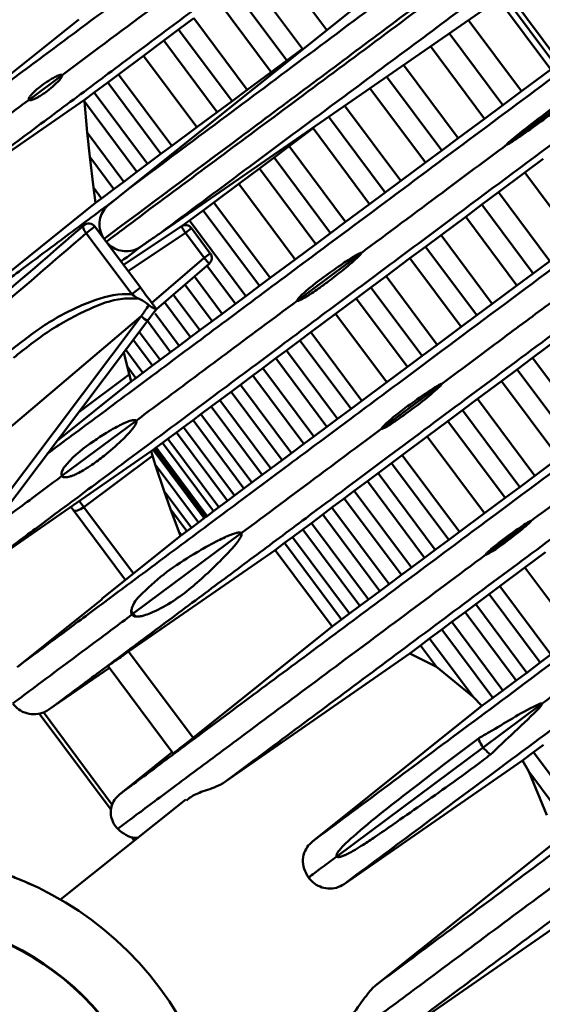
# Model space of a CAD drawing. Units: millimetres. Extents: x 10805 to 341150, y 27684 to 163943.
# Drawn here: x 31813 to 31859, y 40325 to 40412 of the extents above; entities that cross this region are included whole.
import ezdxf

# ---------------------------------------------------------------- set-up
doc = ezdxf.new("R2010")
doc.units = ezdxf.units.MM
doc.layers.add('Оборудование постановочного освещения', color=7, linetype='Continuous', lineweight=50)

msp = doc.modelspace()

# ---------------------------------------------------------------- linework, layer by layer
at = {"layer": 'Оборудование постановочного освещения'}
for p, q in [((31822.83, 40396.926), (31854.027, 40421.912)), ((31840.264, 40410.889), (31835.584, 40417.17)), ((31838.127, 40409.245), (31833.422, 40415.558)), ((31836.756, 40408.231), (31832.055, 40414.539)), ((31860.744, 40408.051), (31856.124, 40414.251)), ((31855.263, 40413.565), (31825.687, 40393.093)), ((31835.385, 40407.215), (31830.688, 40413.519)), ((31859.936, 40407.448), (31855.335, 40413.623)), ((31860.388, 40407.786), (31855.777, 40413.975)), ((31802.358, 40398.901), (31818.507, 40411.834)), ((31828.586, 40411.948), (31827.266, 40410.96)), ((31833.279, 40405.651), (31828.586, 40411.948)), ((31857.361, 40405.529), (31852.696, 40411.789)), ((31827.266, 40410.96), (31825.974, 40409.99)), ((31831.955, 40404.667), (31827.266, 40410.96)), ((31869.404, 40410.771), (31856.07, 40400.835)), ((31825.974, 40409.99), (31824.169, 40408.638)), ((31830.658, 40403.704), (31825.974, 40409.99)), ((31855.73, 40404.315), (31851.024, 40410.631)), ((31836.756, 40408.231), (31838.127, 40409.245)), ((31854.12, 40403.116), (31849.372, 40409.488)), ((31824.169, 40408.638), (31821.985, 40407.005)), ((31828.848, 40402.359), (31824.169, 40408.638)), ((31835.385, 40407.215), (31836.756, 40408.231)), ((31851.815, 40401.402), (31847.008, 40407.852)), ((31857.361, 40405.529), (31859.936, 40407.448)), ((31814.13, 40404.782), (31817.027, 40406.94)), ((31821.985, 40407.005), (31821.038, 40406.301)), ((31826.661, 40400.73), (31821.985, 40407.005)), ((31833.279, 40405.651), (31835.385, 40407.215)), ((31850.359, 40400.32), (31845.517, 40406.819)), ((31821.038, 40406.301), (31819.853, 40405.419)), ((31825.715, 40400.025), (31821.038, 40406.301)), ((31831.955, 40404.667), (31833.279, 40405.651)), ((31848.93, 40399.259), (31844.052, 40405.805)), ((31818.987, 40404.776), (31805.128, 40395.183)), ((31819.853, 40405.419), (31818.987, 40404.776)), ((31818.987, 40404.776), (31818.998, 40404.634)), ((31824.532, 40399.14), (31819.853, 40405.419)), ((31855.73, 40404.315), (31857.361, 40405.529)), ((31818.998, 40404.634), (31819.239, 40401.891)), ((31823.608, 40398.448), (31818.998, 40404.634)), ((31830.658, 40403.704), (31831.955, 40404.667)), ((31846.765, 40397.652), (31841.834, 40404.27)), ((31854.12, 40403.116), (31855.73, 40404.315)), ((31828.848, 40402.359), (31830.658, 40403.704)), ((31845.397, 40396.634), (31840.431, 40403.299)), ((31851.815, 40401.402), (31854.12, 40403.116)), ((31826.661, 40400.73), (31828.848, 40402.359)), ((31839.063, 40402.279), (31836.964, 40400.705)), ((31844.029, 40395.614), (31839.063, 40402.279)), ((31819.239, 40401.891), (31819.459, 40399.76)), ((31822.451, 40397.581), (31819.239, 40401.891)), ((31850.359, 40400.32), (31851.815, 40401.402)), ((31825.715, 40400.025), (31826.661, 40400.73)), ((31836.964, 40400.705), (31835.644, 40399.716)), ((31841.925, 40394.047), (31836.964, 40400.705)), ((31819.459, 40399.76), (31819.781, 40397.072)), ((31821.574, 40396.922), (31819.459, 40399.76)), ((31824.532, 40399.14), (31825.715, 40400.025)), ((31835.644, 40399.716), (31834.351, 40398.747)), ((31840.603, 40393.062), (31835.644, 40399.716)), ((31848.93, 40399.259), (31850.359, 40400.32)), ((31859.259, 40399.58), (31857.65, 40398.38)), ((31823.608, 40398.448), (31824.532, 40399.14)), ((31834.351, 40398.747), (31832.546, 40397.396)), ((31839.307, 40392.097), (31834.351, 40398.747)), ((31846.765, 40397.652), (31848.93, 40399.259)), ((31822.451, 40397.581), (31823.608, 40398.448)), ((31857.65, 40398.38), (31855.347, 40396.662)), ((31862.159, 40392.328), (31857.65, 40398.38)), ((31819.781, 40397.072), (31819.966, 40395.716)), ((31820.495, 40396.113), (31819.781, 40397.072)), ((31820.495, 40396.113), (31821.574, 40396.922)), ((31821.158, 40395.586), (31822.83, 40396.926)), ((31821.574, 40396.922), (31822.451, 40397.581)), ((31832.546, 40397.396), (31830.362, 40395.763)), ((31837.497, 40390.752), (31832.546, 40397.396)), ((31845.397, 40396.634), (31846.765, 40397.652)), ((31819.966, 40395.716), (31820.495, 40396.113)), ((31844.029, 40395.614), (31845.397, 40396.634)), ((31855.347, 40396.662), (31853.894, 40395.577)), ((31859.854, 40390.613), (31855.347, 40396.662)), ((31801.723, 40381.105), (31819.966, 40395.716)), ((31830.362, 40395.763), (31829.416, 40395.058)), ((31835.307, 40389.127), (31830.362, 40395.763)), ((31841.925, 40394.047), (31844.029, 40395.614)), ((31853.894, 40395.577), (31852.468, 40394.511)), ((31858.399, 40389.531), (31853.894, 40395.577)), ((31829.416, 40395.058), (31828.23, 40394.176)), ((31834.36, 40388.423), (31829.416, 40395.058)), ((31852.468, 40394.511), (31850.309, 40392.896)), ((31856.97, 40388.47), (31852.468, 40394.511)), ((31819.917, 40393.634), (31819.15, 40393.063)), ((31819.917, 40393.634), (31823.909, 40388.276)), ((31822.419, 40390.276), (31827.487, 40393.655)), ((31828.23, 40394.176), (31827.582, 40393.694)), ((31828.399, 40393.498), (31827.86, 40393.096)), ((31833.174, 40387.541), (31828.23, 40394.176)), ((31828.399, 40393.498), (31830.044, 40391.29)), ((31840.603, 40393.062), (31841.925, 40394.047)), ((31823.143, 40387.705), (31819.15, 40393.063)), ((31827.86, 40393.096), (31822.821, 40389.737)), ((31829.505, 40390.888), (31827.86, 40393.096)), ((31839.307, 40392.097), (31840.603, 40393.062)), ((31850.309, 40392.896), (31848.943, 40391.876)), ((31854.805, 40386.862), (31850.309, 40392.896)), ((31837.497, 40390.752), (31839.307, 40392.097)), ((31848.943, 40391.876), (31847.575, 40390.855)), ((31853.437, 40385.845), (31848.943, 40391.876)), ((31824.908, 40386.936), (31829.505, 40390.888)), ((31829.505, 40390.888), (31830.044, 40391.29)), ((31843.295, 40391.316), (31837.68, 40387.132)), ((31847.575, 40390.855), (31845.472, 40389.287)), ((31852.068, 40384.826), (31847.575, 40390.855)), ((31829.943, 40390.379), (31825.311, 40386.395)), ((31832.248, 40386.853), (31829.746, 40390.21)), ((31835.307, 40389.127), (31837.497, 40390.752)), ((31858.399, 40389.531), (31859.854, 40390.613)), ((31831.087, 40385.991), (31828.647, 40389.265)), ((31834.36, 40388.423), (31835.307, 40389.127)), ((31845.472, 40389.287), (31844.15, 40388.301)), ((31849.964, 40383.258), (31845.472, 40389.287)), ((31856.97, 40388.47), (31858.399, 40389.531)), ((31823.909, 40388.276), (31823.143, 40387.705)), ((31830.207, 40385.337), (31827.814, 40388.548)), ((31833.174, 40387.541), (31834.36, 40388.423)), ((31844.15, 40388.301), (31842.855, 40387.335)), ((31848.642, 40382.274), (31844.15, 40388.301)), ((31854.805, 40386.862), (31856.97, 40388.47)), ((31829.125, 40384.531), (31826.789, 40387.667)), ((31832.248, 40386.853), (31833.174, 40387.541)), ((31828.309, 40383.923), (31826.015, 40387.001)), ((31831.087, 40385.991), (31832.248, 40386.853)), ((31842.855, 40387.335), (31841.049, 40385.985)), ((31847.345, 40381.309), (31842.855, 40387.335)), ((31853.437, 40385.845), (31854.805, 40386.862)), ((31823.973, 40385.758), (31771.395, 40341.252)), ((31784.445, 40333.269), (31823.973, 40385.758)), ((31827.313, 40383.18), (31825.216, 40385.994)), ((31825.309, 40386.398), (31825.311, 40386.395)), ((31830.207, 40385.337), (31831.087, 40385.991)), ((31841.049, 40385.985), (31838.864, 40384.353)), ((31845.536, 40379.964), (31841.049, 40385.985)), ((31852.068, 40384.826), (31853.437, 40385.845)), ((31824.547, 40385.382), (31784.871, 40332.697)), ((31826.564, 40382.621), (31824.527, 40385.355)), ((31829.125, 40384.531), (31830.207, 40385.337)), ((31849.964, 40383.258), (31852.068, 40384.826)), ((31825.651, 40381.939), (31823.813, 40384.406)), ((31827.313, 40383.18), (31828.309, 40383.923)), ((31828.309, 40383.923), (31829.125, 40384.531)), ((31838.864, 40384.353), (31837.919, 40383.647)), ((31843.346, 40378.338), (31838.864, 40384.353)), ((31824.965, 40381.425), (31823.275, 40383.693)), ((31826.564, 40382.621), (31827.313, 40383.18)), ((31837.919, 40383.647), (31836.735, 40382.763)), ((31842.4, 40377.633), (31837.919, 40383.647)), ((31848.642, 40382.274), (31849.964, 40383.258)), ((31860.506, 40383.724), (31858.346, 40382.11)), ((31822.439, 40382.583), (31822.732, 40381.377)), ((31824.131, 40380.802), (31822.623, 40382.827)), ((31825.651, 40381.939), (31826.564, 40382.621)), ((31836.735, 40382.763), (31835.81, 40382.073)), ((31841.214, 40376.751), (31836.735, 40382.763)), ((31847.345, 40381.309), (31848.642, 40382.274)), ((31822.732, 40381.377), (31823.085, 40380.021)), ((31823.507, 40380.336), (31822.732, 40381.377)), ((31824.131, 40380.802), (31824.965, 40381.425)), ((31824.965, 40381.425), (31825.651, 40381.939)), ((31835.81, 40382.073), (31834.651, 40381.208)), ((31840.288, 40376.063), (31835.81, 40382.073)), ((31858.346, 40382.11), (31856.98, 40381.089)), ((31863.38, 40375.354), (31858.346, 40382.11)), ((31822.922, 40380.646), (31818.499, 40377.35)), ((31823.507, 40380.336), (31824.131, 40380.802)), ((31833.772, 40380.552), (31832.692, 40379.744)), ((31834.651, 40381.208), (31833.772, 40380.552)), ((31838.247, 40374.546), (31833.772, 40380.552)), ((31839.128, 40375.2), (31834.651, 40381.208)), ((31845.536, 40379.964), (31847.345, 40381.309)), ((31856.98, 40381.089), (31855.613, 40380.069)), ((31862.012, 40374.337), (31856.98, 40381.089)), ((31816.595, 40374.823), (31823.085, 40380.021)), ((31823.085, 40380.021), (31823.507, 40380.336)), ((31832.692, 40379.744), (31831.877, 40379.135)), ((31837.164, 40373.743), (31832.692, 40379.744)), ((31843.346, 40378.338), (31845.536, 40379.964)), ((31850.374, 40379.83), (31845.094, 40375.895)), ((31855.613, 40380.069), (31853.51, 40378.5)), ((31860.643, 40373.318), (31855.613, 40380.069)), ((31831.877, 40379.135), (31830.881, 40378.392)), ((31836.347, 40373.136), (31831.877, 40379.135)), ((31830.881, 40378.392), (31830.132, 40377.833)), ((31835.35, 40372.393), (31830.881, 40378.392)), ((31842.4, 40377.633), (31843.346, 40378.338)), ((31853.51, 40378.5), (31852.188, 40377.514)), ((31858.539, 40371.751), (31853.51, 40378.5)), ((31829.218, 40377.153), (31828.53, 40376.641)), ((31830.132, 40377.833), (31829.218, 40377.153)), ((31833.688, 40371.153), (31829.218, 40377.153)), ((31834.601, 40371.835), (31830.132, 40377.833)), ((31841.214, 40376.751), (31842.4, 40377.633)), ((31852.188, 40377.514), (31850.893, 40376.548)), ((31857.216, 40370.767), (31852.188, 40377.514)), ((31823.535, 40376.592), (31817.017, 40371.735)), ((31828.53, 40376.641), (31827.695, 40376.02)), ((31833.001, 40370.64), (31828.53, 40376.641)), ((31840.288, 40376.063), (31841.214, 40376.751)), ((31850.893, 40376.548), (31849.087, 40375.198)), ((31855.919, 40369.802), (31850.893, 40376.548)), ((31827.069, 40375.555), (31826.315, 40374.995)), ((31827.695, 40376.02), (31827.069, 40375.555)), ((31831.544, 40369.55), (31827.069, 40375.555)), ((31832.168, 40370.017), (31827.695, 40376.02)), ((31839.128, 40375.2), (31840.288, 40376.063)), ((31825.849, 40374.648), (31825.287, 40374.231)), ((31826.315, 40374.995), (31825.849, 40374.648)), ((31830.326, 40368.639), (31825.849, 40374.648)), ((31830.792, 40368.987), (31826.315, 40374.995)), ((31837.164, 40373.743), (31838.247, 40374.546)), ((31838.247, 40374.546), (31839.128, 40375.2)), ((31849.087, 40375.198), (31846.902, 40373.566)), ((31854.109, 40368.458), (31849.087, 40375.198)), ((31824.845, 40373.902), (31810.439, 40363.93)), ((31825.037, 40374.045), (31824.845, 40373.902)), ((31824.845, 40373.902), (31825.21, 40372.745)), ((31825.175, 40374.148), (31825.037, 40374.045)), ((31829.517, 40368.033), (31825.037, 40374.045)), ((31825.287, 40374.231), (31825.175, 40374.148)), ((31829.655, 40368.136), (31825.175, 40374.148)), ((31829.766, 40368.219), (31825.287, 40374.231)), ((31836.347, 40373.136), (31837.164, 40373.743)), ((31846.902, 40373.566), (31845.956, 40372.86)), ((31851.92, 40366.832), (31846.902, 40373.566)), ((31824.975, 40373.49), (31818.945, 40368.996)), ((31825.21, 40372.745), (31825.992, 40370.401)), ((31829.007, 40367.65), (31825.21, 40372.745)), ((31835.35, 40372.393), (31836.347, 40373.136)), ((31845.956, 40372.86), (31844.772, 40371.977)), ((31850.973, 40366.128), (31845.956, 40372.86)), ((31858.539, 40371.751), (31860.643, 40373.318)), ((31833.688, 40371.153), (31834.601, 40371.835)), ((31834.601, 40371.835), (31835.35, 40372.393)), ((31844.772, 40371.977), (31843.847, 40371.287)), ((31849.787, 40365.246), (31844.772, 40371.977)), ((31833.001, 40370.64), (31833.688, 40371.153)), ((31843.847, 40371.287), (31842.688, 40370.423)), ((31848.862, 40364.557), (31843.847, 40371.287)), ((31857.216, 40370.767), (31858.539, 40371.751)), ((31825.992, 40370.401), (31826.546, 40368.821)), ((31828.388, 40367.185), (31825.992, 40370.401)), ((31832.168, 40370.017), (31833.001, 40370.64)), ((31842.688, 40370.423), (31841.809, 40369.766)), ((31847.702, 40363.693), (31842.688, 40370.423)), ((31855.919, 40369.802), (31857.216, 40370.767)), ((31818.541, 40369.538), (31818.945, 40368.996)), ((31830.792, 40368.987), (31831.544, 40369.55)), ((31831.544, 40369.55), (31832.168, 40370.017)), ((31841.809, 40369.766), (31840.729, 40368.959)), ((31846.822, 40363.038), (31841.809, 40369.766)), ((31854.109, 40368.458), (31855.919, 40369.802)), ((31818.003, 40368.76), (31817.804, 40369.028)), ((31822.596, 40362.596), (31818.003, 40368.76)), ((31818.945, 40368.996), (31823.296, 40363.157)), ((31826.546, 40368.821), (31827.277, 40366.845)), ((31827.989, 40366.886), (31826.546, 40368.821)), ((31829.766, 40368.219), (31830.326, 40368.639)), ((31830.326, 40368.639), (31830.792, 40368.987)), ((31840.729, 40368.959), (31839.914, 40368.349)), ((31845.74, 40362.233), (31840.729, 40368.959)), ((31851.92, 40366.832), (31854.109, 40368.458)), ((31828.388, 40367.185), (31829.007, 40367.65)), ((31829.007, 40367.65), (31829.517, 40368.033)), ((31829.517, 40368.033), (31829.655, 40368.136)), ((31829.655, 40368.136), (31829.766, 40368.219)), ((31838.919, 40367.604), (31838.17, 40367.045)), ((31839.914, 40368.349), (31838.919, 40367.604)), ((31843.928, 40360.883), (31838.919, 40367.604)), ((31844.924, 40361.625), (31839.914, 40368.349)), ((31854.233, 40364.827), (31858.21, 40367.79)), ((31832.769, 40366.711), (31823.284, 40359.644)), ((31827.277, 40366.845), (31827.425, 40366.464)), ((31827.512, 40366.529), (31827.277, 40366.845)), ((31827.512, 40366.529), (31827.989, 40366.886)), ((31827.989, 40366.886), (31828.388, 40367.185)), ((31838.17, 40367.045), (31837.257, 40366.364)), ((31843.178, 40360.324), (31838.17, 40367.045)), ((31850.973, 40366.128), (31851.92, 40366.832)), ((31820.532, 40360.943), (31827.425, 40366.464)), ((31827.425, 40366.464), (31827.512, 40366.529)), ((31836.569, 40365.852), (31835.734, 40365.231)), ((31837.257, 40366.364), (31836.569, 40365.852)), ((31841.578, 40359.13), (31836.569, 40365.852)), ((31842.265, 40359.643), (31837.257, 40366.364)), ((31849.787, 40365.246), (31850.973, 40366.128)), ((31835.73, 40365.228), (31822.869, 40356.316)), ((31835.734, 40365.231), (31835.73, 40365.228)), ((31835.73, 40365.228), (31840.74, 40358.504)), ((31840.744, 40358.507), (31835.734, 40365.231)), ((31848.862, 40364.557), (31849.787, 40365.246)), ((31859.467, 40365.041), (31857.661, 40363.691)), ((31847.702, 40363.693), (31848.862, 40364.557)), ((31846.822, 40363.038), (31847.702, 40363.693)), ((31857.661, 40363.691), (31855.477, 40362.058)), ((31862.147, 40357.671), (31857.661, 40363.691)), ((31845.74, 40362.233), (31846.822, 40363.038)), ((31843.928, 40360.883), (31844.924, 40361.625)), ((31844.924, 40361.625), (31845.74, 40362.233)), ((31855.477, 40362.058), (31854.532, 40361.352)), ((31859.957, 40356.045), (31855.477, 40362.058)), ((31820.546, 40360.924), (31813.098, 40354.956)), ((31820.546, 40360.924), (31820.532, 40360.943)), ((31843.178, 40360.324), (31843.928, 40360.883)), ((31854.532, 40361.352), (31853.347, 40360.469)), ((31859.011, 40355.341), (31854.532, 40361.352)), ((31823.107, 40359.915), (31823.107, 40359.915)), ((31842.265, 40359.643), (31843.178, 40360.324)), ((31852.422, 40359.779), (31851.263, 40358.915)), ((31853.347, 40360.469), (31852.422, 40359.779)), ((31856.9, 40353.77), (31852.422, 40359.779)), ((31857.825, 40354.459), (31853.347, 40360.469)), ((31823.284, 40359.644), (31823.165, 40359.556)), ((31840.744, 40358.507), (31841.578, 40359.13)), ((31841.578, 40359.13), (31842.265, 40359.643)), ((31851.263, 40358.915), (31850.383, 40358.259)), ((31855.74, 40352.906), (31851.263, 40358.915)), ((31828.526, 40348.724), (31840.74, 40358.504)), ((31840.74, 40358.504), (31840.744, 40358.507)), ((31850.383, 40358.259), (31849.303, 40357.452)), ((31854.86, 40352.251), (31850.383, 40358.259)), ((31849.303, 40357.452), (31848.487, 40356.844)), ((31853.114, 40352.337), (31849.303, 40357.452)), ((31822.869, 40356.316), (31828.526, 40348.724)), ((31848.487, 40356.844), (31847.559, 40356.152)), ((31849.89, 40354.961), (31848.487, 40356.844)), ((31847.559, 40356.152), (31831.369, 40344.891)), ((31847.559, 40356.152), (31849.89, 40354.961)), ((31859.011, 40355.341), (31859.957, 40356.045)), ((31815.879, 40351.223), (31821.184, 40354.894)), ((31821.078, 40355.037), (31821.078, 40355.036)), ((31826.789, 40347.373), (31821.078, 40355.037)), ((31849.89, 40354.961), (31853.114, 40352.337)), ((31857.825, 40354.459), (31859.011, 40355.341)), ((31855.74, 40352.906), (31856.9, 40353.77)), ((31856.9, 40353.77), (31857.825, 40354.459)), ((31854.86, 40352.251), (31855.74, 40352.906)), ((31853.114, 40352.337), (31853.897, 40351.535)), ((31853.897, 40351.535), (31854.86, 40352.251)), ((31839.013, 40339.628), (31853.897, 40351.535)), ((31859.172, 40351.746), (31854, 40347.893)), ((31821.339, 40342.418), (31815.03, 40350.883)), ((31815.386, 40350.979), (31821.438, 40342.857)), ((31854, 40347.893), (31841.145, 40338.314)), ((31859.302, 40348.126), (31858.423, 40347.47)), ((31826.708, 40347.48), (31822.075, 40343.766)), ((31826.788, 40347.373), (31826.789, 40347.373)), ((31857.461, 40346.752), (31841.795, 40335.894)), ((31858.423, 40347.47), (31857.461, 40346.752)), ((31857.461, 40346.752), (31858.006, 40345.773)), ((31862.899, 40341.463), (31858.423, 40347.47)), ((31861.817, 40340.658), (31858.006, 40345.773)), ((31858.006, 40345.773), (31859.598, 40341.933)), ((31827.89, 40343.327), (31816.9, 40334.525)), ((31823.363, 40339.701), (31823.119, 40340.029)), ((31844.652, 40327.066), (31860.073, 40339.359)), ((31860.377, 40332.152), (31847.512, 40323.245))]:
    msp.add_line(p, q, dxfattribs=at)
at = {"layer": 'Оборудование постановочного освещения', "flags": 128}
for points in [[(31818.946, 40393.747), (31818.909, 40393.705), (31818.891, 40393.644), (31818.891, 40393.567), (31818.91, 40393.477), (31818.947, 40393.378), (31819.001, 40393.273), (31819.07, 40393.167), (31819.15, 40393.063)], [(31827.487, 40393.655), (31827.494, 40393.644), (31827.516, 40393.613), (31827.55, 40393.561), (31827.596, 40393.491), (31827.653, 40393.407), (31827.717, 40393.31), (31827.787, 40393.205), (31827.86, 40393.096)], [(31829.505, 40390.888), (31829.59, 40390.789), (31829.673, 40390.693), (31829.748, 40390.605), (31829.815, 40390.528), (31829.869, 40390.465), (31829.91, 40390.418), (31829.935, 40390.389), (31829.943, 40390.379)], [(31825.311, 40386.395), (31825.056, 40386.058), (31824.802, 40385.72), (31824.547, 40385.382)], [(31818.003, 40368.76), (31818.06, 40368.712), (31818.143, 40368.686), (31818.248, 40368.684), (31818.371, 40368.705), (31818.508, 40368.749), (31818.653, 40368.814), (31818.8, 40368.897), (31818.945, 40368.996)]]:
    msp.add_lwpolyline(points, dxfattribs=at)
at = {"layer": 'Оборудование постановочного освещения'}
for centre, radius, start, end in [((31819.378, 40393.233), 0.672, 36.69145, 130.88215), ((31827.86, 40393.096), 0.672, 36.69145, 123.69145), ((31829.505, 40390.888), 0.672, 310.69145, 36.69145), ((31825.68, 40387.737), 2.614, 229.22657, 244.32153), ((31827.277, 40384.538), 2.688, 136.66478, 143.02762), ((31825.309, 40361.156), 2.528, 209.41249, 216.74598), ((31825.317, 40361.159), 2.536, 216.69249, 224.01027), ((31802.271, 40309.347), 29.12, 309.46491, 123.91799), ((31802.271, 40309.347), 23.565, 309.96105, 123.42186), ((31802.271, 40309.347), 23.52, 309.96728, 123.41562), ((31802.271, 40309.347), 29.12, 137.16714, 296.21577)]:
    msp.add_arc(centre, radius, start, end, dxfattribs=at)
msp.add_ellipse((31823.965, 40385.726), major_axis=(9.93, 14.275), ratio=0.000693, start_param=1.500758, end_param=1.56907, dxfattribs=at)
for points, knots in [([(31870.112, 40449.387), (31867.829, 40447.686), (31862.259, 40443.536), (31854.003, 40437.384), (31845.531, 40431.071), (31837.862, 40425.356), (31830.657, 40419.988), (31824.097, 40415.099), (31818.393, 40410.85), (31813.385, 40407.118), (31808.608, 40403.558), (31805.102, 40400.946), (31802.802, 40399.232), (31802.507, 40399.012), (31802.358, 40398.901)], [0, 0, 0, 0, 0.0663565, 0.1619168, 0.2506975, 0.3330027, 0.4146365, 0.5014721, 0.5748651, 0.6528443, 0.7353332, 0.8213619, 0.9099109, 1, 1, 1, 1]), ([(31805.128, 40395.183), (31805.264, 40395.284), (31805.533, 40395.484), (31807.64, 40397.055), (31810.836, 40399.436), (31815.278, 40402.746), (31820.016, 40406.276), (31824.998, 40409.989), (31830.2, 40413.865), (31835.985, 40418.176), (31842.325, 40422.9), (31849.674, 40428.377), (31857.782, 40434.418), (31865.582, 40440.23), (31870.79, 40444.11), (31872.882, 40445.669)], [0, 0, 0, 0, 0.08602, 0.170676, 0.253119, 0.332476, 0.407805, 0.478951, 0.545935, 0.608976, 0.68551, 0.763919, 0.848697, 0.939215, 1, 1, 1, 1]), ([(31886.975, 40426.756), (31884.893, 40425.204), (31879.669, 40421.312), (31871.607, 40415.306), (31862.782, 40408.731), (31854.204, 40402.341), (31845.611, 40395.939), (31838.066, 40390.317), (31831.216, 40385.214), (31825.474, 40380.936), (31820.187, 40376.998), (31817.187, 40374.762), (31815.736, 40373.681)], [0, 0, 0, 0, 0.072037, 0.18067, 0.287151, 0.39391, 0.504973, 0.624355, 0.71169, 0.805476, 0.905932, 1, 1, 1, 1]), ([(31810.439, 40363.93), (31810.608, 40364.057), (31810.944, 40364.307), (31813.534, 40366.237), (31817.528, 40369.215), (31822.746, 40373.104), (31828.147, 40377.129), (31833.823, 40381.359), (31839.687, 40385.729), (31845.373, 40389.967), (31852.361, 40395.175), (31860.907, 40401.544), (31871.186, 40409.205), (31880.785, 40416.359), (31887.104, 40421.069), (31889.746, 40423.037)], [0, 0, 0, 0, 0.087568, 0.173364, 0.25618, 0.334773, 0.408358, 0.475885, 0.53886, 0.597709, 0.653359, 0.747663, 0.839448, 0.93288, 1, 1, 1, 1]), ([(31822.83, 40396.926), (31822.83, 40396.926), (31827.849, 40400.666), (31835.61, 40406.463), (31846.086, 40414.28), (31851.335, 40418.2), (31854.025, 40420.205), (31854.025, 40420.205)], [0, 0, 0, 0, 0.000002, 0.499419, 0.749645, 0.999998, 1, 1, 1, 1]), ([(31817.027, 40406.94), (31819.523, 40408.8), (31823.823, 40412.004), (31829.012, 40415.871), (31831.188, 40417.492)], [0, 0, 0, 0, 0.580628, 1, 1, 1, 1]), ([(31895.006, 40415.979), (31892.308, 40413.969), (31885.914, 40409.205), (31876.301, 40402.043), (31866.147, 40394.478), (31856.258, 40387.111), (31848.082, 40381.019), (31841.25, 40375.93), (31835.718, 40371.808), (31830.305, 40367.776), (31825.386, 40364.111), (31820.742, 40360.651), (31817.236, 40358.039), (31814.526, 40356.021), (31813.579, 40355.315), (31813.098, 40354.956)], [0, 0, 0, 0, 0.071057, 0.168415, 0.261794, 0.355963, 0.455794, 0.514611, 0.577121, 0.644691, 0.719004, 0.783157, 0.852088, 0.924745, 1, 1, 1, 1]), ([(31856.915, 40416.328), (31856.915, 40416.328), (31855.803, 40415.499), (31850.36, 40411.448), (31839.817, 40403.606), (31830.537, 40396.707), (31825.687, 40393.093), (31825.687, 40393.093)], [0, 0, 0, 0, 0.0000025, 0.1034618, 0.5173784, 0.9999976, 1, 1, 1, 1]), ([(31851.277, 40415.372), (31851.277, 40415.372), (31849.035, 40413.701), (31842.858, 40409.083), (31832.549, 40401.392), (31824.662, 40395.507), (31820.716, 40392.563)], [0, 0, 0, 0, 0.000003, 0.210371, 0.604925, 1, 1, 1, 1]), ([(31820.901, 40392.315), (31821.949, 40393.094), (31827.187, 40396.995), (31837.356, 40404.561), (31846.444, 40411.311), (31851.497, 40415.076), (31851.497, 40415.076)], [0, 0, 0, 0, 0.105146, 0.525953, 0.999997, 1, 1, 1, 1]), ([(31815.879, 40351.223), (31816.409, 40351.618), (31817.447, 40352.392), (31820.474, 40354.648), (31824.481, 40357.635), (31829.152, 40361.116), (31833.693, 40364.5), (31839.053, 40368.495), (31845.475, 40373.281), (31852.717, 40378.678), (31861.622, 40385.315), (31872.73, 40393.594), (31885.355, 40403.003), (31893.93, 40409.394), (31897.777, 40412.26)], [0, 0, 0, 0, 0.081177, 0.159217, 0.232708, 0.300406, 0.362349, 0.419558, 0.50233, 0.578909, 0.650985, 0.773644, 0.898475, 1, 1, 1, 1]), ([(31856.07, 40400.835), (31856.069, 40400.835), (31856.069, 40400.836), (31856.068, 40400.839), (31856.069, 40400.846), (31856.08, 40400.867), (31856.139, 40400.938), (31856.407, 40401.186), (31857.53, 40402.109), (31860.417, 40404.302), (31864.042, 40407.021), (31867.308, 40409.381), (31868.747, 40410.42), (31869.301, 40410.738), (31869.359, 40410.764), (31869.387, 40410.774), (31869.399, 40410.773), (31869.402, 40410.772), (31869.403, 40410.772), (31869.403, 40410.771), (31869.404, 40410.771), (31869.404, 40410.771)], [0, 0, 0, 0, 0.000078, 0.00018, 0.000368, 0.001182, 0.004395, 0.017191, 0.068323, 0.272792, 0.681706, 0.886151, 0.988387, 0.994777, 0.997973, 0.999578, 0.999779, 0.999877, 0.999957, 0.999998, 1, 1, 1, 1]), ([(31869.404, 40410.771), (31869.404, 40410.77), (31869.405, 40410.769), (31869.405, 40410.767), (31869.404, 40410.76), (31869.393, 40410.74), (31869.336, 40410.673), (31869.078, 40410.434), (31867.999, 40409.549), (31865.265, 40407.461), (31862.149, 40405.133), (31859.285, 40403.021), (31857.776, 40401.93), (31856.786, 40401.244), (31856.356, 40400.971), (31856.216, 40400.89), (31856.144, 40400.853), (31856.106, 40400.837), (31856.086, 40400.832), (31856.077, 40400.831), (31856.072, 40400.832), (31856.07, 40400.834), (31856.07, 40400.835), (31856.07, 40400.835)], [0, 0, 0, 0, 0.0000717, 0.0001662, 0.0003409, 0.001087, 0.0040323, 0.0157605, 0.0626214, 0.2500161, 0.6247789, 0.761342, 0.8979063, 0.9661911, 0.9832622, 0.9917978, 0.9960665, 0.9982017, 0.9992705, 0.9996654, 0.9998644, 0.999964, 1, 1, 1, 1]), ([(31814.13, 40404.782), (31814.127, 40404.785), (31814.122, 40404.794), (31814.115, 40404.812), (31814.111, 40404.851), (31814.143, 40404.978), (31814.411, 40405.345), (31814.915, 40405.793), (31815.524, 40406.243), (31815.974, 40406.534), (31816.289, 40406.714), (31816.508, 40406.826), (31816.661, 40406.893), (31816.768, 40406.932), (31816.843, 40406.954), (31816.896, 40406.965), (31816.934, 40406.969), (31816.961, 40406.969), (31816.984, 40406.966), (31817.001, 40406.96), (31817.015, 40406.952), (31817.022, 40406.946), (31817.026, 40406.942), (31817.027, 40406.94)], [0, 0, 0, 0, 0.00179, 0.004142, 0.008453, 0.02314, 0.09304, 0.370848, 0.576813, 0.71516, 0.808073, 0.870488, 0.912446, 0.940688, 0.959738, 0.972628, 0.981392, 0.987396, 0.991559, 0.995982, 0.997755, 0.999226, 1, 1, 1, 1]), ([(31817.027, 40406.94), (31817.029, 40406.938), (31817.033, 40406.931), (31817.037, 40406.918), (31817.041, 40406.888), (31817.014, 40406.79), (31816.807, 40406.497), (31816.363, 40406.062), (31815.794, 40405.591), (31815.303, 40405.241), (31814.958, 40405.028), (31814.717, 40404.899), (31814.547, 40404.822), (31814.427, 40404.778), (31814.343, 40404.755), (31814.282, 40404.745), (31814.238, 40404.742), (31814.203, 40404.744), (31814.176, 40404.75), (31814.154, 40404.76), (31814.14, 40404.769), (31814.133, 40404.778), (31814.13, 40404.782)], [0, 0, 0, 0, 0.001328, 0.003073, 0.006295, 0.017478, 0.071213, 0.284801, 0.51844, 0.675322, 0.780747, 0.851666, 0.899436, 0.931673, 0.953487, 0.968304, 0.978429, 0.98541, 0.992312, 0.995259, 0.998238, 1, 1, 1, 1]), ([(31801.948, 40395.704), (31802.04, 40395.773), (31802.223, 40395.909), (31803.658, 40396.979), (31805.997, 40398.722), (31809.453, 40401.297), (31812.593, 40403.637), (31814.13, 40404.782)], [0, 0, 0, 0, 0.194795, 0.387326, 0.576325, 0.792703, 1, 1, 1, 1]), ([(31903.572, 40404.483), (31900.835, 40402.444), (31894.37, 40397.627), (31884.67, 40390.4), (31874.459, 40382.793), (31864.54, 40375.402), (31855.968, 40369.017), (31848.381, 40363.364), (31841.965, 40358.584), (31835.882, 40354.052), (31830.13, 40349.766), (31825.314, 40346.178), (31823.16, 40344.574), (31822.075, 40343.766)], [0, 0, 0, 0, 0.0779324, 0.1841076, 0.2853084, 0.3870545, 0.4945699, 0.5699279, 0.6498512, 0.733699, 0.8206808, 0.9096796, 1, 1, 1, 1]), ([(31906.342, 40400.765), (31903.236, 40398.45), (31896.07, 40393.11), (31885.41, 40385.165), (31874.277, 40376.868), (31864.852, 40369.844), (31856.867, 40363.893), (31849.946, 40358.735), (31843.279, 40353.767), (31836.877, 40348.995), (31833.226, 40346.274), (31831.369, 40344.891)], [0, 0, 0, 0, 0.10403, 0.239968, 0.369994, 0.50331, 0.592024, 0.686258, 0.786347, 0.891329, 1, 1, 1, 1]), ([(31843.295, 40391.316), (31845.651, 40393.072), (31849.785, 40396.152), (31854.18, 40399.427), (31856.07, 40400.835)], [0, 0, 0, 0, 0.570137, 1, 1, 1, 1]), ([(31803.191, 40382.2), (31803.708, 40382.586), (31804.746, 40383.36), (31807.06, 40385.087), (31809.869, 40387.183), (31813.197, 40389.667), (31817.069, 40392.556), (31820.039, 40394.777), (31821.581, 40395.926), (31821.581, 40395.926)], [0, 0, 0, 0, 0.170495, 0.342174, 0.504519, 0.666864, 0.833431, 0.999998, 1, 1, 1, 1]), ([(31820.716, 40392.563), (31820.622, 40392.724), (31820.388, 40393.121), (31820.275, 40393.838), (31820.4, 40394.562), (31820.664, 40395.07), (31820.946, 40395.405), (31821.094, 40395.532), (31821.158, 40395.586)], [0, 0, 0, 0, 0.160557, 0.397551, 0.622626, 0.827297, 0.925477, 1, 1, 1, 1]), ([(31766.393, 40349.194), (31772.563, 40354.334), (31784.097, 40363.941), (31801.696, 40378.87), (31813.19, 40388.783), (31818.946, 40393.747)], [0, 0, 0, 0, 0.36478, 0.681874, 1, 1, 1, 1]), ([(31911.596, 40393.714), (31909.313, 40392.012), (31903.905, 40387.983), (31895.643, 40381.826), (31886.725, 40375.181), (31877.843, 40368.563), (31868.867, 40361.874), (31860.229, 40355.437), (31852.26, 40349.5), (31845.123, 40344.182), (31841.064, 40341.157), (31839.013, 40339.628)], [0, 0, 0, 0, 0.080643, 0.190938, 0.299543, 0.410656, 0.530412, 0.653204, 0.772048, 0.884817, 1, 1, 1, 1]), ([(31819.15, 40393.063), (31813.403, 40388.107), (31801.889, 40378.179), (31784.261, 40363.227), (31772.69, 40353.591), (31766.509, 40348.444)], [0, 0, 0, 0, 0.317099, 0.635226, 1, 1, 1, 1]), ([(31825.687, 40393.093), (31825.377, 40392.878), (31824.774, 40392.461), (31824.203, 40392.065), (31823.925, 40391.873)], [0, 0, 0, 0, 0.513569, 1, 1, 1, 1]), ([(31823.925, 40391.873), (31823.908, 40391.862), (31823.833, 40391.811), (31823.664, 40391.712), (31823.265, 40391.537), (31822.7, 40391.437), (31822.006, 40391.536), (31821.376, 40391.82), (31821.06, 40392.15), (31820.901, 40392.315)], [0, 0, 0, 0, 0.018502, 0.083849, 0.16664, 0.40048, 0.607583, 0.803574, 1, 1, 1, 1]), ([(31824.371, 40392.182), (31824.371, 40392.182), (31823.614, 40391.618), (31822.908, 40391.093), (31822.201, 40390.568)], [0, 0, 0, 0, 0.000023, 1, 1, 1, 1]), ([(31837.68, 40387.132), (31837.678, 40387.134), (31837.675, 40387.138), (31837.673, 40387.149), (31837.674, 40387.177), (31837.716, 40387.262), (31837.942, 40387.533), (31838.985, 40388.467), (31840.297, 40389.439), (31841.601, 40390.338), (31842.137, 40390.692), (31842.502, 40390.924), (31842.751, 40391.074), (31842.92, 40391.17), (31843.036, 40391.232), (31843.115, 40391.271), (31843.169, 40391.295), (31843.207, 40391.309), (31843.234, 40391.318), (31843.252, 40391.322), (31843.265, 40391.324), (31843.276, 40391.324), (31843.284, 40391.323), (31843.29, 40391.32), (31843.293, 40391.318), (31843.294, 40391.316), (31843.295, 40391.316)], [0, 0, 0, 0, 0.000685, 0.001563, 0.003212, 0.010493, 0.039238, 0.153737, 0.611334, 0.739459, 0.825267, 0.882733, 0.921226, 0.947017, 0.964308, 0.97591, 0.983707, 0.988956, 0.992502, 0.994909, 0.996555, 0.997692, 0.998894, 0.999375, 0.999777, 1, 1, 1, 1]), ([(31843.295, 40391.316), (31843.295, 40391.314), (31843.297, 40391.312), (31843.298, 40391.305), (31843.297, 40391.291), (31843.275, 40391.245), (31843.157, 40391.1), (31842.622, 40390.59), (31841.675, 40389.803), (31840.542, 40388.917), (31839.642, 40388.256), (31839.028, 40387.832), (31838.609, 40387.56), (31838.323, 40387.386), (31838.126, 40387.276), (31837.991, 40387.208), (31837.897, 40387.166), (31837.832, 40387.141), (31837.786, 40387.127), (31837.754, 40387.12), (31837.731, 40387.117), (31837.713, 40387.117), (31837.699, 40387.119), (31837.688, 40387.124), (31837.683, 40387.128), (31837.681, 40387.131), (31837.68, 40387.132)], [0, 0, 0, 0, 0.00041, 0.000921, 0.001908, 0.005632, 0.020397, 0.079215, 0.314257, 0.540019, 0.691235, 0.792556, 0.860477, 0.906034, 0.936613, 0.957157, 0.970981, 0.980303, 0.986609, 0.990897, 0.993832, 0.995866, 0.998023, 0.998887, 0.999606, 1, 1, 1, 1]), ([(31914.379, 40389.98), (31912.095, 40388.278), (31906.688, 40384.249), (31898.425, 40378.092), (31889.507, 40371.447), (31880.625, 40364.829), (31871.649, 40358.14), (31863.011, 40351.703), (31855.042, 40345.766), (31847.906, 40340.448), (31843.846, 40337.423), (31841.795, 40335.894)], [0, 0, 0, 0, 0.080643, 0.190938, 0.299543, 0.410656, 0.530412, 0.653204, 0.772048, 0.884817, 1, 1, 1, 1]), ([(31823.909, 40388.276), (31824.229, 40387.846), (31824.639, 40387.296), (31825.12, 40386.652), (31825.26, 40386.463), (31825.309, 40386.398)], [0, 0, 0, 0, 0.700486, 0.895699, 1, 1, 1, 1]), ([(31812.569, 40382.805), (31813.589, 40383.603), (31815.648, 40385.215), (31818.92, 40386.894), (31821.508, 40387.724), (31822.868, 40387.708), (31823.143, 40387.705)], [0, 0, 0, 0, 0.330798, 0.668077, 0.932877, 1, 1, 1, 1]), ([(31823.715, 40387.316), (31823.553, 40387.423), (31823.363, 40387.549), (31823.171, 40387.685), (31823.143, 40387.705)], [0, 0, 0, 0, 0.85346, 1, 1, 1, 1]), ([(31850.374, 40379.83), (31852.262, 40381.236), (31855.586, 40383.713), (31859.075, 40386.313), (31860.583, 40387.437)], [0, 0, 0, 0, 0.5678069, 1, 1, 1, 1]), ([(31823.715, 40387.316), (31823.253, 40387.328), (31821.726, 40387.365), (31819.068, 40386.307), (31815.857, 40384.565), (31813.8, 40382.935), (31812.762, 40382.112)], [0, 0, 0, 0, 0.1083623, 0.3587283, 0.6763716, 1, 1, 1, 1]), ([(31823.535, 40376.592), (31824.796, 40377.532), (31827.26, 40379.368), (31831.929, 40382.847), (31835.532, 40385.531), (31837.68, 40387.132)], [0, 0, 0, 0, 0.297548, 0.581289, 1, 1, 1, 1]), ([(31824.65, 40386.732), (31824.584, 40386.793), (31824.308, 40387.042), (31823.97, 40387.209), (31823.719, 40387.315), (31823.715, 40387.316)], [0, 0, 0, 0, 0.239383, 0.98891, 1, 1, 1, 1]), ([(31824.65, 40386.732), (31824.702, 40386.689), (31824.804, 40386.603), (31824.981, 40386.517), (31825.144, 40386.454), (31825.273, 40386.416), (31825.297, 40386.403), (31825.309, 40386.398)], [0, 0, 0, 0, 0.187834, 0.374775, 0.579988, 0.80024, 1, 1, 1, 1]), ([(31919.633, 40382.929), (31916.526, 40380.614), (31909.36, 40375.275), (31898.699, 40367.332), (31887.564, 40359.036), (31878.138, 40352.014), (31870.153, 40346.064), (31863.23, 40340.907), (31856.563, 40335.939), (31850.16, 40331.169), (31846.509, 40328.449), (31844.652, 40327.066)], [0, 0, 0, 0, 0.10403, 0.239968, 0.369994, 0.50331, 0.592024, 0.686258, 0.786347, 0.891329, 1, 1, 1, 1]), ([(31845.094, 40375.895), (31845.093, 40375.897), (31845.091, 40375.9), (31845.089, 40375.906), (31845.09, 40375.925), (31845.117, 40375.98), (31845.262, 40376.156), (31845.928, 40376.768), (31847.153, 40377.714), (31848.564, 40378.727), (31849.582, 40379.407), (31850.069, 40379.707), (31850.277, 40379.812), (31850.336, 40379.832), (31850.356, 40379.836), (31850.366, 40379.835), (31850.371, 40379.833), (31850.373, 40379.832), (31850.374, 40379.831), (31850.374, 40379.83), (31850.374, 40379.83)], [0, 0, 0, 0, 0.000481, 0.001108, 0.002275, 0.007283, 0.027058, 0.105814, 0.420513, 0.73503, 0.892281, 0.970916, 0.990581, 0.995499, 0.997962, 0.9992, 0.999587, 0.999861, 0.999988, 1, 1, 1, 1]), ([(31850.374, 40379.83), (31850.374, 40379.83), (31850.375, 40379.829), (31850.376, 40379.828), (31850.376, 40379.825), (31850.377, 40379.82), (31850.373, 40379.805), (31850.344, 40379.759), (31850.257, 40379.664), (31849.256, 40378.709), (31847.69, 40377.545), (31846.065, 40376.377), (31845.365, 40375.969), (31845.175, 40375.891), (31845.12, 40375.884), (31845.104, 40375.888), (31845.097, 40375.891), (31845.095, 40375.894), (31845.094, 40375.895)], [0, 0, 0, 0, 0.00002, 0.000281, 0.000483, 0.001038, 0.002143, 0.006557, 0.024176, 0.059392, 0.622996, 0.904874, 0.975422, 0.993137, 0.997604, 0.998836, 0.999487, 1, 1, 1, 1]), ([(31922.403, 40379.211), (31919.667, 40377.171), (31913.203, 40372.354), (31903.503, 40365.126), (31893.293, 40357.517), (31883.375, 40350.125), (31874.805, 40343.738), (31867.219, 40338.084), (31860.803, 40333.303), (31854.721, 40328.77), (31848.969, 40324.483), (31844.154, 40320.895), (31842.001, 40319.29), (31840.916, 40318.481)], [0, 0, 0, 0, 0.077932, 0.184108, 0.285308, 0.387055, 0.49457, 0.569928, 0.649851, 0.733699, 0.820681, 0.90968, 1, 1, 1, 1]), ([(31817.017, 40371.735), (31817.009, 40371.747), (31816.992, 40371.774), (31816.974, 40371.829), (31816.961, 40371.949), (31817.07, 40372.333), (31817.936, 40373.421), (31819.294, 40374.474), (31820.784, 40375.45), (31821.608, 40375.928), (31822.183, 40376.229), (31822.585, 40376.415), (31822.865, 40376.528), (31823.061, 40376.593), (31823.198, 40376.628), (31823.296, 40376.645), (31823.366, 40376.65), (31823.421, 40376.647), (31823.462, 40376.64), (31823.496, 40376.626), (31823.518, 40376.612), (31823.53, 40376.597), (31823.535, 40376.592)], [0, 0, 0, 0, 0.002462, 0.005592, 0.011395, 0.031458, 0.127303, 0.508242, 0.669348, 0.777529, 0.850153, 0.898918, 0.931686, 0.953736, 0.968608, 0.978674, 0.985525, 0.99023, 0.994707, 0.996706, 0.998724, 1, 1, 1, 1]), ([(31823.535, 40376.592), (31823.539, 40376.586), (31823.547, 40376.574), (31823.556, 40376.547), (31823.562, 40376.486), (31823.508, 40376.287), (31823.091, 40375.687), (31822.141, 40374.71), (31820.906, 40373.631), (31819.782, 40372.79), (31818.99, 40372.278), (31818.429, 40371.971), (31818.03, 40371.792), (31817.746, 40371.692), (31817.541, 40371.642), (31817.393, 40371.622), (31817.285, 40371.62), (31817.195, 40371.631), (31817.126, 40371.651), (31817.07, 40371.683), (31817.039, 40371.708), (31817.023, 40371.728), (31817.017, 40371.735)], [0, 0, 0, 0, 0.001157, 0.002682, 0.0055, 0.015325, 0.062654, 0.250786, 0.495063, 0.65905, 0.769273, 0.843487, 0.893564, 0.927447, 0.950455, 0.966159, 0.976955, 0.984461, 0.992438, 0.995629, 0.998322, 1, 1, 1, 1]), ([(31869.517, 40376.216), (31867.388, 40374.629), (31863.528, 40371.753), (31859.856, 40369.017), (31858.21, 40367.79)], [0, 0, 0, 0, 0.5516486, 1, 1, 1, 1]), ([(31832.769, 40366.711), (31835.006, 40368.379), (31838.876, 40371.262), (31843.249, 40374.521), (31845.094, 40375.895)], [0, 0, 0, 0, 0.578266, 1, 1, 1, 1]), ([(31810.757, 40367.071), (31811.553, 40367.664), (31813.206, 40368.895), (31815.716, 40370.765), (31817.017, 40371.735)], [0, 0, 0, 0, 0.481392, 1, 1, 1, 1]), ([(31846.29, 40310.411), (31846.82, 40310.806), (31847.859, 40311.579), (31850.886, 40313.834), (31854.894, 40316.82), (31859.565, 40320.301), (31864.107, 40323.684), (31869.468, 40327.678), (31875.89, 40332.463), (31883.133, 40337.859), (31892.039, 40344.494), (31903.149, 40352.771), (31915.775, 40362.178), (31924.352, 40368.567), (31928.199, 40371.433)], [0, 0, 0, 0, 0.081177, 0.159217, 0.232708, 0.300406, 0.362349, 0.419558, 0.50233, 0.578909, 0.650985, 0.773644, 0.898475, 1, 1, 1, 1]), ([(31930.969, 40367.715), (31928.272, 40365.705), (31921.879, 40360.94), (31912.266, 40353.776), (31902.114, 40346.21), (31892.226, 40338.841), (31884.051, 40332.748), (31877.221, 40327.657), (31871.688, 40323.535), (31866.277, 40319.501), (31861.358, 40315.836), (31856.714, 40312.375), (31853.209, 40309.762), (31850.5, 40307.743), (31849.554, 40307.037), (31849.072, 40306.678)], [0, 0, 0, 0, 0.071057, 0.168415, 0.261794, 0.355963, 0.455794, 0.514611, 0.577121, 0.644691, 0.719004, 0.783157, 0.852088, 0.924745, 1, 1, 1, 1]), ([(31854.233, 40364.827), (31854.232, 40364.828), (31854.231, 40364.83), (31854.23, 40364.834), (31854.231, 40364.845), (31854.246, 40364.877), (31854.329, 40364.978), (31854.707, 40365.332), (31855.709, 40366.127), (31856.829, 40366.947), (31857.745, 40367.549), (31858.023, 40367.72), (31858.148, 40367.779), (31858.185, 40367.794), (31858.202, 40367.794), (31858.206, 40367.793), (31858.208, 40367.792), (31858.209, 40367.791), (31858.21, 40367.79), (31858.21, 40367.79)], [0, 0, 0, 0, 0.000429, 0.00097, 0.001999, 0.005783, 0.020783, 0.080529, 0.31925, 0.796518, 0.915812, 0.975467, 0.990386, 0.997864, 0.99865, 0.999442, 0.999764, 0.999918, 1, 1, 1, 1]), ([(31858.21, 40367.79), (31858.21, 40367.79), (31858.211, 40367.788), (31858.211, 40367.785), (31858.211, 40367.778), (31858.2, 40367.756), (31858.141, 40367.685), (31857.876, 40367.434), (31856.76, 40366.512), (31855.569, 40365.594), (31854.502, 40364.928), (31854.333, 40364.845), (31854.279, 40364.825), (31854.253, 40364.821), (31854.242, 40364.821), (31854.236, 40364.824), (31854.234, 40364.826), (31854.233, 40364.827), (31854.233, 40364.827)], [0, 0, 0, 0, 0.000288, 0.000648, 0.001343, 0.003956, 0.014316, 0.055593, 0.220531, 0.88036, 0.962814, 0.98343, 0.993747, 0.997009, 0.998646, 0.99947, 0.999883, 1, 1, 1, 1]), ([(31823.107, 40359.915), (31823.134, 40360.015), (31823.309, 40360.683), (31824.435, 40361.797), (31826.179, 40363.366), (31828.178, 40364.622), (31829.704, 40365.524), (31830.631, 40366.017), (31831.275, 40366.331), (31831.723, 40366.527), (31832.034, 40366.646), (31832.251, 40366.715), (31832.404, 40366.753), (31832.511, 40366.77), (31832.589, 40366.775), (31832.65, 40366.771), (31832.697, 40366.762), (31832.733, 40366.744), (31832.754, 40366.729), (31832.765, 40366.716), (31832.769, 40366.711)], [0, 0, 0, 0, 0.021613, 0.143541, 0.385697, 0.628121, 0.750057, 0.8319, 0.886817, 0.923673, 0.948428, 0.965081, 0.976316, 0.983926, 0.989117, 0.992694, 0.996379, 0.997876, 0.999145, 1, 1, 1, 1]), ([(31832.769, 40366.711), (31832.773, 40366.704), (31832.784, 40366.687), (31832.794, 40366.651), (31832.796, 40366.565), (31832.704, 40366.317), (31832.156, 40365.543), (31830.589, 40363.932), (31828.227, 40361.666), (31825.895, 40360.103), (31824.297, 40359.494), (31823.867, 40359.382), (31823.606, 40359.393), (31823.493, 40359.397)], [0, 0, 0, 0, 0.0011661, 0.0026324, 0.0054501, 0.0160471, 0.0580479, 0.2254043, 0.5613804, 0.896455, 0.9459925, 0.9765816, 1, 1, 1, 1]), ([(31854.233, 40364.827), (31851.831, 40363.038), (31846.874, 40359.343), (31839.965, 40354.195), (31833.915, 40349.687), (31828.723, 40345.819), (31824.746, 40342.855), (31822.861, 40341.451), (31821.913, 40340.744)], [0, 0, 0, 0, 0.168083, 0.347011, 0.534966, 0.687526, 0.842802, 1, 1, 1, 1]), ([(31874.673, 40363.297), (31871.703, 40361.084), (31866.348, 40357.094), (31861.383, 40353.394), (31859.172, 40351.746)], [0, 0, 0, 0, 0.5546628, 1, 1, 1, 1]), ([(31856.91, 40301.564), (31857.08, 40301.691), (31857.417, 40301.941), (31860.006, 40303.87), (31864.001, 40306.846), (31869.221, 40310.734), (31874.622, 40314.759), (31880.299, 40318.988), (31886.163, 40323.357), (31891.85, 40327.593), (31898.839, 40332.8), (31907.386, 40339.168), (31917.666, 40346.827), (31927.267, 40353.98), (31933.587, 40358.688), (31936.229, 40360.656)], [0, 0, 0, 0, 0.087568, 0.173364, 0.25618, 0.334773, 0.408358, 0.475885, 0.53886, 0.597709, 0.653359, 0.747663, 0.839448, 0.93288, 1, 1, 1, 1]), ([(31823.165, 40359.556), (31823.154, 40359.574), (31823.126, 40359.616), (31823.099, 40359.701), (31823.09, 40359.806), (31823.101, 40359.876), (31823.107, 40359.915)], [0, 0, 0, 0, 0.137856, 0.31531, 0.625768, 1, 1, 1, 1]), ([(31812.693, 40351.752), (31813.182, 40352.116), (31814.143, 40352.832), (31816.734, 40354.763), (31819.713, 40356.983), (31822.036, 40358.714), (31823.165, 40359.556)], [0, 0, 0, 0, 0.296399, 0.582376, 0.796848, 1, 1, 1, 1]), ([(31823.493, 40359.397), (31823.451, 40359.403), (31823.38, 40359.412), (31823.284, 40359.452), (31823.214, 40359.499), (31823.182, 40359.537), (31823.165, 40359.556)], [0, 0, 0, 0, 0.411128, 0.683748, 0.844179, 1, 1, 1, 1]), ([(31821.078, 40355.037), (31821.107, 40355.062), (31821.162, 40355.111), (31821.601, 40355.427), (31822.159, 40355.821), (31822.598, 40356.127), (31822.837, 40356.293), (31822.869, 40356.316)], [0, 0, 0, 0, 0.296948, 0.574359, 0.771343, 0.969217, 1, 1, 1, 1]), ([(31812.693, 40351.752), (31812.862, 40351.565), (31813.207, 40351.182), (31813.931, 40350.855), (31814.72, 40350.774), (31815.394, 40350.929), (31815.748, 40351.144), (31815.879, 40351.223)], [0, 0, 0, 0, 0.210759, 0.431296, 0.651429, 0.870899, 1, 1, 1, 1]), ([(31853.582, 40348.69), (31853.901, 40348.868), (31855.563, 40349.801), (31857.263, 40350.927), (31858.834, 40351.668), (31858.937, 40351.712), (31859.008, 40351.737), (31859.057, 40351.752), (31859.092, 40351.759), (31859.117, 40351.762), (31859.137, 40351.762), (31859.152, 40351.76), (31859.163, 40351.755), (31859.168, 40351.751), (31859.171, 40351.747), (31859.172, 40351.746)], [0, 0, 0, 0, 0.177874, 0.927172, 0.950895, 0.966818, 0.97753, 0.984758, 0.98966, 0.993009, 0.995325, 0.997772, 0.998752, 0.999566, 1, 1, 1, 1]), ([(31859.172, 40351.746), (31859.173, 40351.744), (31859.177, 40351.739), (31859.179, 40351.727), (31859.177, 40351.698), (31859.136, 40351.611), (31858.913, 40351.331), (31857.915, 40350.335), (31856.4, 40348.947), (31855.157, 40347.755), (31854.644, 40347.264)], [0, 0, 0, 0, 0.000844, 0.001899, 0.003941, 0.01172, 0.042545, 0.165355, 0.656115, 1, 1, 1, 1]), ([(31828.526, 40348.724), (31828.34, 40348.575), (31827.968, 40348.278), (31827.469, 40347.885), (31827.078, 40347.582), (31826.835, 40347.398), (31826.803, 40347.381), (31826.789, 40347.373)], [0, 0, 0, 0, 0.198929, 0.39772, 0.600479, 0.814738, 1, 1, 1, 1]), ([(31841.145, 40338.314), (31841.141, 40338.319), (31841.133, 40338.332), (31841.125, 40338.358), (31841.121, 40338.418), (31841.183, 40338.615), (31841.638, 40339.208), (31843.814, 40341.191), (31847.793, 40344.277), (31851.714, 40347.265), (31853.582, 40348.69)], [0, 0, 0, 0, 0.000703, 0.001619, 0.003311, 0.009166, 0.037237, 0.148778, 0.594295, 1, 1, 1, 1]), ([(31853.582, 40348.69), (31853.599, 40348.641), (31853.696, 40348.363), (31853.863, 40348.106), (31854, 40347.893)], [0, 0, 0, 0, 0.173797, 1, 1, 1, 1]), ([(31854, 40347.893), (31854.165, 40347.7), (31854.364, 40347.467), (31854.603, 40347.294), (31854.644, 40347.264)], [0, 0, 0, 0, 0.826203, 1, 1, 1, 1]), ([(31854.644, 40347.264), (31854.43, 40347.1), (31853.23, 40346.18), (31850.301, 40344.065), (31847.141, 40341.856), (31844.694, 40340.154), (31843.592, 40339.419), (31842.845, 40338.954), (31842.333, 40338.663), (31841.98, 40338.485), (31841.734, 40338.377), (31841.562, 40338.315), (31841.441, 40338.282), (31841.355, 40338.267), (31841.293, 40338.262), (31841.243, 40338.264), (31841.205, 40338.272), (31841.174, 40338.286), (31841.156, 40338.299), (31841.147, 40338.31), (31841.145, 40338.314)], [0, 0, 0, 0, 0.046243, 0.258267, 0.627243, 0.749702, 0.831706, 0.886661, 0.92353, 0.9483, 0.964968, 0.976209, 0.983812, 0.988979, 0.992513, 0.994955, 0.997476, 0.998501, 0.999538, 1, 1, 1, 1]), ([(31831.369, 40344.891), (31831.232, 40344.805), (31830.818, 40344.549), (31829.857, 40344.169), (31828.654, 40343.812), (31828.194, 40343.434), (31827.959, 40343.241)], [0, 0, 0, 0, 0.080335, 0.241441, 0.613291, 1, 1, 1, 1]), ([(31822.075, 40343.766), (31821.917, 40343.615), (31821.6, 40343.312), (31821.341, 40342.719), (31821.275, 40342.084), (31821.427, 40341.425), (31821.693, 40340.986), (31821.887, 40340.773), (31821.913, 40340.744)], [0, 0, 0, 0, 0.180567, 0.360483, 0.542046, 0.740775, 0.965519, 1, 1, 1, 1]), ([(31870.294, 40343.273), (31867.892, 40341.483), (31862.935, 40337.789), (31856.026, 40332.641), (31849.976, 40328.133), (31844.784, 40324.265), (31840.807, 40321.301), (31838.922, 40319.897), (31837.974, 40319.19)], [0, 0, 0, 0, 0.168083, 0.347011, 0.534966, 0.687526, 0.842802, 1, 1, 1, 1]), ([(31821.913, 40340.744), (31822.142, 40340.553), (31822.6, 40340.17), (31823.259, 40339.916), (31823.623, 40339.943), (31823.669, 40339.946)], [0, 0, 0, 0, 0.466051, 0.932611, 1, 1, 1, 1]), ([(31838.669, 40336.469), (31838.522, 40336.712), (31838.228, 40337.195), (31838.131, 40338.034), (31838.317, 40338.803), (31838.664, 40339.324), (31838.929, 40339.555), (31839.013, 40339.628)], [0, 0, 0, 0, 0.240088, 0.478361, 0.699934, 0.905574, 1, 1, 1, 1]), ([(31841.145, 40338.314), (31840.678, 40337.965), (31839.837, 40337.339), (31839.028, 40336.737), (31838.669, 40336.469)], [0, 0, 0, 0, 0.55595, 1, 1, 1, 1]), ([(31814.671, 40335.694), (31814.099, 40335.953), (31813.098, 40336.405), (31812.004, 40336.789), (31811.536, 40336.953)], [0, 0, 0, 0, 0.572181, 1, 1, 1, 1]), ([(31841.795, 40335.894), (31841.578, 40335.771), (31841.14, 40335.523), (31840.384, 40335.456), (31839.661, 40335.634), (31839.074, 40335.993), (31838.791, 40336.326), (31838.669, 40336.469)], [0, 0, 0, 0, 0.210701, 0.425196, 0.628888, 0.840242, 1, 1, 1, 1]), ([(31842.075, 40324.132), (31842.084, 40324.135), (31842.462, 40324.257), (31842.994, 40325.086), (31843.78, 40326.144), (31844.214, 40326.679), (31844.53, 40326.958), (31844.652, 40327.066)], [0, 0, 0, 0, 0.015035, 0.605158, 0.791873, 0.919945, 1, 1, 1, 1])]:
    msp.add_open_spline(points, degree=3, knots=knots, dxfattribs=at)

doc.saveas('drawing.dxf')
